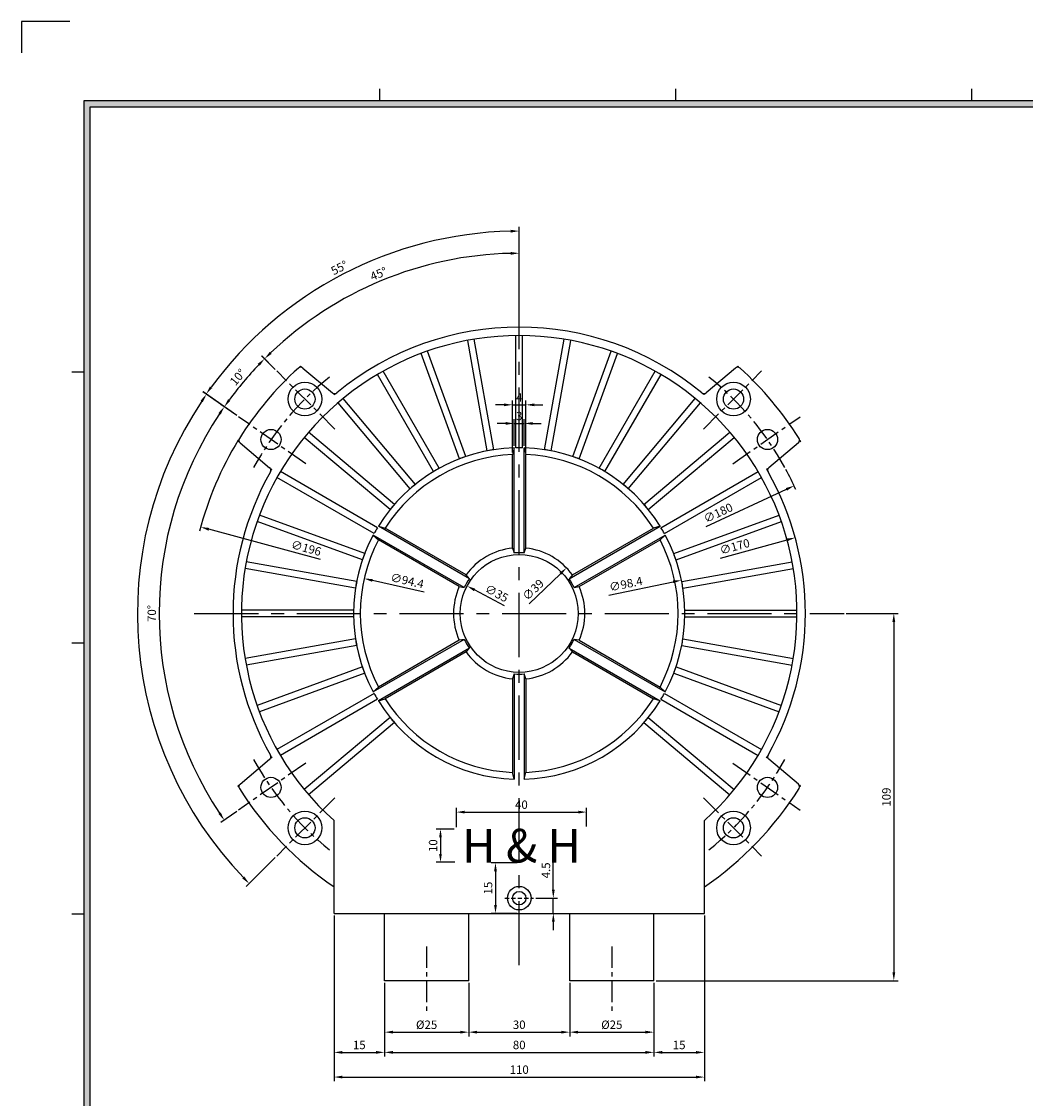
# Model space of a CAD drawing. Extents: x -7 to 738, y 0 to 525.
# Drawn here: x -7 to 292, y 205 to 525 of the extents above; entities that cross this region are included whole.
import ezdxf

# ---------------------------------------------------------------- set-up
doc = ezdxf.new("R2010")
doc.units = 0
doc.header["$PDSIZE"] = -1
doc.linetypes.add('CENTER', pattern=[10.16, 6.35, -1.27, 1.27, -1.27])
doc.linetypes.add('HIDDEN', pattern=[1.905, 1.27, -0.635])
doc.layers.get('0').update_dxf_attribs({"linetype": 'CONTINUOUS'})
doc.layers.get('DEFPOINTS').update_dxf_attribs({"linetype": 'CONTINUOUS'})
for name, color, linetype in [('CENTER', 1, 'CENTER'), ('DIM', 4, 'CONTINUOUS'), ('PHANTOM', 3, 'CONTINUOUS')]:
    doc.layers.add(name, color=color, linetype=linetype)
doc.styles.get("Standard").update_dxf_attribs({"font": 'romans.shx', "bigfont": 'whgtxt.shx'})
doc.dimstyles.new('ISO-25', dxfattribs={"dimtxt": 2.5, "dimasz": 2.5, "dimexe": 1.25, "dimexo": 0.625, "dimtad": 1, "dimtxsty": 'STANDARD', "dimcen": 2.5, "dimclrd": 4, "dimclre": 4, "dimclrt": 2, "dimazin": 3, "dimtfac": 1, "dimtmove": 0, "dimatfit": 3})
doc.dimstyles.new('ISO-25$2', dxfattribs={"dimscale": 0, "dimtxt": 2.5, "dimasz": 0.18, "dimexe": 0.18, "dimexo": 0.09, "dimtad": 1, "dimdec": 6, "dimtxsty": 'STANDARD', "dimcen": 0.09, "dimclrd": 4, "dimclre": 4, "dimclrt": 2, "dimazin": 3, "dimtfac": 1, "dimtdec": 6, "dimtmove": 0, "dimatfit": 3, "dimtolj": 1})

# ---------------------------------------------------------------- blocks, each defined once
blk = doc.blocks.new('*D178')
at = {"layer": 'DEFPOINTS', "color": 0}
for p in [(113.61, 452.14), (141.28, 445.4), (69.29, 420.86), (86.55, 403.6), (141.28, 236.62)]:
    blk.add_point(p, dxfattribs=at)
at = {"layer": 'DIM', "color": 4}
for p, q in [((141.28, 446.02), (141.28, 457.04)), ((68.85, 421.31), (64.8, 425.36))]:
    blk.add_line(p, q, dxfattribs=at)
blk.add_arc((141.28, 348.87), 106.92, 91.3398, 133.6602, dxfattribs=at)
for points in [[(138.78, 456.17), (138.79, 455.34), (141.28, 455.79)], [(67.76, 425.92), (67.18, 426.52), (65.68, 424.47)]]:
    blk.add_solid(points, dxfattribs=at)
at = {"layer": 'DIM', "color": 2, "insert": (99.65, 449.38), "char_height": 2.5, "attachment_point": 5, "rotation": 22.5}
blk.add_mtext('45°', dxfattribs=at)
blk = doc.blocks.new('*D179')
at = {"layer": 'DEFPOINTS', "color": 0}
for p in [(61.41, 419.96), (69.29, 420.86), (57.88, 407.27), (86.55, 403.6), (77.88, 393.26)]:
    blk.add_point(p, dxfattribs=at)
at = {"layer": 'DIM', "color": 4}
for p, q in [((68.85, 421.31), (64.79, 425.36)), ((57.37, 407.63), (52.67, 410.92))]:
    blk.add_line(p, q, dxfattribs=at)
blk.add_arc((141.28, 348.87), 106.93, 136.3396, 143.6604, dxfattribs=at)
for points in [[(63.63, 422.98), (64.23, 422.4), (65.67, 424.48)], [(55.49, 411.99), (54.81, 412.48), (53.69, 410.2)]]:
    blk.add_solid(points, dxfattribs=at)
at = {"layer": 'DIM', "color": 2, "insert": (57.94, 418.81), "char_height": 2.5, "attachment_point": 5, "rotation": 50}
blk.add_mtext('10°', dxfattribs=at)
blk = doc.blocks.new('*D180')
at = {"layer": 'DEFPOINTS', "color": 0}
for p in [(57.88, 407.27), (77.88, 393.26), (36.56, 370.49), (77.88, 304.48), (57.88, 290.47)]:
    blk.add_point(p, dxfattribs=at)
at = {"layer": 'DIM', "color": 4}
for p, q in [((57.37, 407.63), (52.67, 410.92)), ((57.37, 290.11), (52.67, 286.82))]:
    blk.add_line(p, q, dxfattribs=at)
blk.add_arc((141.28, 348.87), 106.93, 146.3396, 213.6604, dxfattribs=at)
for points in [[(51.94, 408.37), (52.63, 407.9), (53.69, 410.2)], [(52.63, 289.84), (51.94, 289.37), (53.69, 287.54)]]:
    blk.add_solid(points, dxfattribs=at)
at = {"layer": 'DIM', "color": 2, "insert": (32.48, 348.87), "char_height": 2.5, "attachment_point": 5, "rotation": 90}
blk.add_mtext('70°', dxfattribs=at)
blk = doc.blocks.new('*D181')
at = {"layer": 'DEFPOINTS', "color": 0}
for p in [(142.78, 405.27), (139.78, 398.05), (142.78, 398.05)]:
    blk.add_point(p, dxfattribs=at)
at = {"layer": 'DIM', "color": 4}
for p, q in [((139.78, 398.67), (139.78, 406.52)), ((142.78, 398.67), (142.78, 406.52)), ((137.28, 405.27), (134.78, 405.27)), ((139.78, 405.27), (142.78, 405.27)), ((145.28, 405.27), (147.78, 405.27))]:
    blk.add_line(p, q, dxfattribs=at)
for points in [[(137.28, 405.69), (137.28, 404.86), (139.78, 405.27)], [(145.28, 405.69), (145.28, 404.86), (142.78, 405.27)]]:
    blk.add_solid(points, dxfattribs=at)
at = {"layer": 'DIM', "color": 2, "insert": (141.28, 407.15), "char_height": 2.5, "attachment_point": 5}
blk.add_mtext('3', dxfattribs=at)
blk = doc.blocks.new('*D182')
at = {"layer": 'DEFPOINTS', "color": 0}
for p in [(143.28, 410.8), (139.28, 396.03), (143.28, 396.03)]:
    blk.add_point(p, dxfattribs=at)
at = {"layer": 'DIM', "color": 4}
for p, q in [((136.78, 410.8), (134.28, 410.8)), ((139.28, 396.65), (139.28, 412.05)), ((139.28, 410.8), (143.28, 410.8)), ((143.28, 396.65), (143.28, 412.05)), ((145.78, 410.8), (148.28, 410.8))]:
    blk.add_line(p, q, dxfattribs=at)
for points in [[(136.78, 411.21), (136.78, 410.38), (139.28, 410.8)], [(145.78, 411.21), (145.78, 410.38), (143.28, 410.8)]]:
    blk.add_solid(points, dxfattribs=at)
at = {"layer": 'DIM', "color": 2, "insert": (141.28, 412.67), "char_height": 2.5, "attachment_point": 5}
blk.add_mtext('4', dxfattribs=at)
blk = doc.blocks.new('*D183')
at = {"color": 4}
blk.add_line((196.78, 374.64), (220.65, 385.72), dxfattribs=at)
blk.add_arc((141.28, 348.87), 90, 24.1098, 28.3631, dxfattribs=at)
blk.add_solid([(220.47, 386.1), (220.82, 385.34), (222.91, 386.77)], dxfattribs=at)
at = {"layer": 'DEFPOINTS', "color": 0}
for p in [(222.91, 386.77), (59.65, 310.97)]:
    blk.add_point(p, dxfattribs=at)
at = {"color": 2, "insert": (200.5, 378.43), "char_height": 2.5, "attachment_point": 5, "rotation": 24.9056}
blk.add_mtext('∅180', dxfattribs=at)
blk = doc.blocks.new('*D184')
at = {"color": 4}
blk.add_line((201.07, 365.28), (220.84, 370.71), dxfattribs=at)
blk.add_solid([(220.73, 371.11), (220.95, 370.31), (223.25, 371.38)], dxfattribs=at)
at = {"layer": 'DEFPOINTS', "color": 0}
for p in [(223.25, 371.38), (59.32, 326.37)]:
    blk.add_point(p, dxfattribs=at)
at = {"color": 2, "insert": (205.36, 368.41), "char_height": 2.5, "attachment_point": 5, "rotation": 15.3526}
blk.add_mtext('∅170', dxfattribs=at)
blk = doc.blocks.new('*D185')
at = {"color": 4}
blk.add_line((136.91, 351.17), (128.01, 355.86), dxfattribs=at)
blk.add_solid([(128.21, 356.23), (127.82, 355.49), (125.8, 357.03)], dxfattribs=at)
at = {"layer": 'DEFPOINTS', "color": 0}
for p in [(125.8, 357.03), (156.77, 340.71)]:
    blk.add_point(p, dxfattribs=at)
at = {"color": 2, "insert": (134.44, 354.59), "char_height": 2.5, "attachment_point": 5, "rotation": 332.2181}
blk.add_mtext('∅35', dxfattribs=at)
blk = doc.blocks.new('*D186')
at = {"color": 4}
blk.add_line((144.27, 351.75), (153.52, 360.67), dxfattribs=at)
blk.add_solid([(153.23, 360.97), (153.81, 360.37), (155.32, 362.41)], dxfattribs=at)
at = {"layer": 'DEFPOINTS', "color": 0}
for p in [(155.32, 362.41), (127.25, 335.33)]:
    blk.add_point(p, dxfattribs=at)
at = {"color": 2, "insert": (145.64, 355.68), "char_height": 2.5, "attachment_point": 5, "rotation": 43.9652}
blk.add_mtext('∅39', dxfattribs=at)
blk = doc.blocks.new('*D187')
at = {"color": 4}
blk.add_line((167.89, 354.33), (187.03, 358.26), dxfattribs=at)
blk.add_solid([(186.95, 358.67), (187.11, 357.85), (189.48, 358.76)], dxfattribs=at)
at = {"layer": 'DEFPOINTS', "color": 0}
for p in [(189.48, 358.76), (93.09, 338.98)]:
    blk.add_point(p, dxfattribs=at)
at = {"color": 2, "insert": (173.02, 357.3), "char_height": 2.5, "attachment_point": 5, "rotation": 11.5954}
blk.add_mtext('∅98.4', dxfattribs=at)
blk = doc.blocks.new('*D188')
at = {"color": 4}
blk.add_line((113.03, 355.23), (97.67, 358.68), dxfattribs=at)
blk.add_solid([(97.76, 359.09), (97.58, 358.28), (95.23, 359.23)], dxfattribs=at)
at = {"layer": 'DEFPOINTS', "color": 0}
for p in [(95.23, 359.23), (187.33, 338.51)]:
    blk.add_point(p, dxfattribs=at)
at = {"color": 2, "insert": (107.95, 358.29), "char_height": 2.5, "attachment_point": 5, "rotation": 347.3196}
blk.add_mtext('∅94.4', dxfattribs=at)
blk = doc.blocks.new('*D189')
at = {"color": 4}
blk.add_line((82.24, 364.87), (49.11, 373.85), dxfattribs=at)
blk.add_arc((141.28, 348.87), 98, 148.3655, 165.566, dxfattribs=at)
blk.add_solid([(49.22, 374.26), (49, 373.45), (46.7, 374.51)], dxfattribs=at)
at = {"layer": 'DEFPOINTS', "color": 0}
for p in [(46.7, 374.51), (235.87, 323.23)]:
    blk.add_point(p, dxfattribs=at)
at = {"color": 2, "insert": (77.93, 367.98), "char_height": 2.5, "attachment_point": 5, "rotation": 344.8352}
blk.add_mtext('∅196', dxfattribs=at)
blk = doc.blocks.new('*D190')
at = {"layer": 'DEFPOINTS', "color": 0}
for p in [(105.58, 456.6), (141.28, 453.26), (57.88, 407.27), (77.88, 393.26), (141.28, 244.48)]:
    blk.add_point(p, dxfattribs=at)
at = {"layer": 'DIM', "color": 4}
for p, q in [((141.28, 453.89), (141.28, 463.62)), ((57.37, 407.63), (47.29, 414.69))]:
    blk.add_line(p, q, dxfattribs=at)
blk.add_arc((141.28, 348.87), 113.49, 91.2621, 143.7379, dxfattribs=at)
for points in [[(138.78, 462.75), (138.79, 461.92), (141.28, 462.37)], [(50.11, 415.76), (49.43, 416.24), (48.31, 413.97)]]:
    blk.add_solid(points, dxfattribs=at)
at = {"layer": 'DIM', "color": 2, "insert": (88.01, 451.2), "char_height": 2.5, "attachment_point": 5, "rotation": 27.5}
blk.add_mtext('55°', dxfattribs=at)
blk = doc.blocks.new('*D191')
at = {"color": 4}
for p, q in [((151.41, 266.87), (151.41, 275.86)), ((146.17, 264.37), (152.66, 264.37)), ((151.41, 259.87), (151.41, 264.37)), ((141.91, 259.87), (152.66, 259.87)), ((151.41, 257.37), (151.41, 254.87))]:
    blk.add_line(p, q, dxfattribs=at)
for points in [[(151, 266.87), (151.83, 266.87), (151.41, 264.37)], [(151, 257.37), (151.83, 257.37), (151.41, 259.87)]]:
    blk.add_solid(points, dxfattribs=at)
at = {"layer": 'DEFPOINTS', "color": 0}
for p in [(145.55, 264.37), (141.28, 259.87), (151.41, 259.87)]:
    blk.add_point(p, dxfattribs=at)
at = {"color": 2, "insert": (149.54, 272.61), "char_height": 2.5, "attachment_point": 5, "rotation": 90}
blk.add_mtext('4.5', dxfattribs=at)
blk = doc.blocks.new('*D192')
at = {"layer": 'DEFPOINTS', "color": 0}
for p in [(141.28, 274.87), (134.24, 259.87), (141.3, 259.87)]:
    blk.add_point(p, dxfattribs=at)
at = {"layer": 'DIM', "color": 4}
for p, q in [((140.66, 274.87), (132.99, 274.87)), ((134.24, 272.37), (134.24, 262.37)), ((140.68, 259.87), (132.99, 259.87))]:
    blk.add_line(p, q, dxfattribs=at)
for points in [[(133.82, 272.37), (134.65, 272.37), (134.24, 274.87)], [(133.82, 262.37), (134.65, 262.37), (134.24, 259.87)]]:
    blk.add_solid(points, dxfattribs=at)
at = {"layer": 'DIM', "color": 2, "insert": (132.36, 267.37), "char_height": 2.5, "attachment_point": 5, "rotation": 90}
blk.add_mtext('15', dxfattribs=at)
blk = doc.blocks.new('*D193')
at = {"layer": 'DEFPOINTS', "color": 0}
for p in [(122.62, 284.9), (117.9, 275.01), (122.77, 275.01)]:
    blk.add_point(p, dxfattribs=at)
at = {"layer": 'DIM', "color": 4}
for p, q in [((121.99, 284.9), (116.65, 284.9)), ((117.9, 282.4), (117.9, 277.51)), ((122.15, 275.01), (116.65, 275.01))]:
    blk.add_line(p, q, dxfattribs=at)
for points in [[(117.48, 282.4), (118.31, 282.4), (117.9, 284.9)], [(117.48, 277.51), (118.31, 277.51), (117.9, 275.01)]]:
    blk.add_solid(points, dxfattribs=at)
at = {"layer": 'DIM', "color": 2, "insert": (116.02, 279.95), "char_height": 2.5, "attachment_point": 5, "rotation": 90}
blk.add_mtext('10', dxfattribs=at)
blk = doc.blocks.new('*D194')
at = {"layer": 'DEFPOINTS', "color": 0}
for p in [(161.29, 289.92), (122.61, 284.86), (161.29, 284.98)]:
    blk.add_point(p, dxfattribs=at)
at = {"layer": 'DIM', "color": 4}
for p, q in [((122.61, 285.48), (122.61, 291.17)), ((161.29, 285.6), (161.29, 291.17)), ((125.11, 289.92), (158.79, 289.92))]:
    blk.add_line(p, q, dxfattribs=at)
for points in [[(125.11, 290.33), (125.11, 289.5), (122.61, 289.92)], [(158.79, 290.33), (158.79, 289.5), (161.29, 289.92)]]:
    blk.add_solid(points, dxfattribs=at)
at = {"layer": 'DIM', "color": 2, "insert": (141.93, 291.79), "char_height": 2.5, "attachment_point": 5}
blk.add_mtext('40', dxfattribs=at)
blk = doc.blocks.new('*D228')
at = {"color": 4}
for p, q in [((238.43, 348.87), (253.79, 348.87)), ((252.54, 346.37), (252.54, 242.37)), ((181.91, 239.87), (253.79, 239.87))]:
    blk.add_line(p, q, dxfattribs=at)
for points in [[(252.12, 346.37), (252.95, 346.37), (252.54, 348.87)], [(252.12, 242.37), (252.95, 242.37), (252.54, 239.87)]]:
    blk.add_solid(points, dxfattribs=at)
at = {"layer": 'DEFPOINTS', "color": 0}
for p in [(237.81, 348.87), (181.28, 239.87), (252.54, 239.87)]:
    blk.add_point(p, dxfattribs=at)
at = {"color": 2, "insert": (250.66, 294.37), "char_height": 2.5, "attachment_point": 5, "rotation": 90}
blk.add_mtext('109', dxfattribs=at)
blk = doc.blocks.new('*D229')
at = {"layer": 'DEFPOINTS', "color": 0}
for p in [(101.28, 239.87), (126.28, 239.87), (126.28, 224.6)]:
    blk.add_point(p, dxfattribs=at)
at = {"layer": 'DIM', "color": 4}
for p, q in [((101.28, 239.25), (101.28, 223.35)), ((126.28, 239.25), (126.28, 223.35)), ((103.78, 224.6), (123.78, 224.6))]:
    blk.add_line(p, q, dxfattribs=at)
for points in [[(103.78, 225.02), (103.78, 224.19), (101.28, 224.6)], [(123.78, 225.02), (123.78, 224.19), (126.28, 224.6)]]:
    blk.add_solid(points, dxfattribs=at)
at = {"layer": 'DIM', "color": 2, "insert": (113.78, 226.48), "char_height": 2.5, "attachment_point": 5}
blk.add_mtext('%%C25', dxfattribs=at)
blk = doc.blocks.new('*D230')
at = {"layer": 'DEFPOINTS', "color": 0}
for p in [(126.28, 239.87), (156.28, 239.87), (156.28, 224.6)]:
    blk.add_point(p, dxfattribs=at)
at = {"layer": 'DIM', "color": 4}
for p, q in [((126.28, 239.25), (126.28, 223.35)), ((156.28, 239.25), (156.28, 223.35)), ((128.78, 224.6), (153.78, 224.6))]:
    blk.add_line(p, q, dxfattribs=at)
for points in [[(128.78, 225.02), (128.78, 224.19), (126.28, 224.6)], [(153.78, 225.02), (153.78, 224.19), (156.28, 224.6)]]:
    blk.add_solid(points, dxfattribs=at)
at = {"layer": 'DIM', "color": 2, "insert": (141.28, 226.48), "char_height": 2.5, "attachment_point": 5}
blk.add_mtext('30', dxfattribs=at)
blk = doc.blocks.new('*D231')
at = {"layer": 'DEFPOINTS', "color": 0}
for p in [(156.28, 239.87), (181.28, 239.87), (181.28, 224.6)]:
    blk.add_point(p, dxfattribs=at)
at = {"layer": 'DIM', "color": 4}
for p, q in [((156.28, 239.25), (156.28, 223.35)), ((181.28, 239.25), (181.28, 223.35)), ((158.78, 224.6), (178.78, 224.6))]:
    blk.add_line(p, q, dxfattribs=at)
for points in [[(158.78, 225.02), (158.78, 224.19), (156.28, 224.6)], [(178.78, 225.02), (178.78, 224.19), (181.28, 224.6)]]:
    blk.add_solid(points, dxfattribs=at)
at = {"layer": 'DIM', "color": 2, "insert": (168.78, 226.48), "char_height": 2.5, "attachment_point": 5}
blk.add_mtext('%%C25', dxfattribs=at)
blk = doc.blocks.new('*D232')
at = {"layer": 'DEFPOINTS', "color": 0}
for p in [(101.28, 239.87), (181.28, 239.87), (181.28, 218.6)]:
    blk.add_point(p, dxfattribs=at)
at = {"layer": 'DIM', "color": 4}
for p, q in [((101.28, 239.25), (101.28, 217.35)), ((181.28, 239.25), (181.28, 217.35)), ((103.78, 218.6), (178.78, 218.6))]:
    blk.add_line(p, q, dxfattribs=at)
for points in [[(103.78, 219.02), (103.78, 218.19), (101.28, 218.6)], [(178.78, 219.02), (178.78, 218.19), (181.28, 218.6)]]:
    blk.add_solid(points, dxfattribs=at)
at = {"layer": 'DIM', "color": 2, "insert": (141.28, 220.48), "char_height": 2.5, "attachment_point": 5}
blk.add_mtext('80', dxfattribs=at)
blk = doc.blocks.new('*D233')
at = {"layer": 'DEFPOINTS', "color": 0}
for p in [(86.28, 259.87), (101.28, 239.87), (101.28, 218.6)]:
    blk.add_point(p, dxfattribs=at)
at = {"layer": 'DIM', "color": 4}
for p, q in [((86.28, 259.25), (86.28, 217.35)), ((101.28, 239.25), (101.28, 217.35)), ((88.78, 218.6), (98.78, 218.6))]:
    blk.add_line(p, q, dxfattribs=at)
for points in [[(88.78, 219.02), (88.78, 218.19), (86.28, 218.6)], [(98.78, 219.02), (98.78, 218.19), (101.28, 218.6)]]:
    blk.add_solid(points, dxfattribs=at)
at = {"layer": 'DIM', "color": 2, "insert": (93.78, 220.48), "char_height": 2.5, "attachment_point": 5}
blk.add_mtext('15', dxfattribs=at)
blk = doc.blocks.new('*D234')
at = {"layer": 'DEFPOINTS', "color": 0}
for p in [(86.28, 259.87), (196.28, 259.87), (196.28, 211.27)]:
    blk.add_point(p, dxfattribs=at)
at = {"layer": 'DIM', "color": 4}
for p, q in [((86.28, 259.25), (86.28, 210.02)), ((196.28, 259.25), (196.28, 210.02)), ((88.78, 211.27), (193.78, 211.27))]:
    blk.add_line(p, q, dxfattribs=at)
for points in [[(88.78, 211.69), (88.78, 210.86), (86.28, 211.27)], [(193.78, 211.69), (193.78, 210.86), (196.28, 211.27)]]:
    blk.add_solid(points, dxfattribs=at)
at = {"layer": 'DIM', "color": 2, "insert": (141.28, 213.15), "char_height": 2.5, "attachment_point": 5}
blk.add_mtext('110', dxfattribs=at)
blk = doc.blocks.new('*D235')
at = {"layer": 'DEFPOINTS', "color": 0}
for p in [(196.28, 259.87), (181.28, 239.87), (196.28, 218.6)]:
    blk.add_point(p, dxfattribs=at)
at = {"layer": 'DIM', "color": 4}
for p, q in [((196.28, 259.25), (196.28, 217.35)), ((181.28, 239.25), (181.28, 217.35)), ((183.78, 218.6), (193.78, 218.6))]:
    blk.add_line(p, q, dxfattribs=at)
for points in [[(183.78, 219.02), (183.78, 218.19), (181.28, 218.6)], [(193.78, 219.02), (193.78, 218.19), (196.28, 218.6)]]:
    blk.add_solid(points, dxfattribs=at)
at = {"layer": 'DIM', "color": 2, "insert": (188.78, 220.48), "char_height": 2.5, "attachment_point": 5}
blk.add_mtext('15', dxfattribs=at)

msp = doc.modelspace()

# ---------------------------------------------------------------- hatches: boundary and pattern name
at = {"layer": 'DIM'}
h = msp.add_hatch(color=256, dxfattribs=at)
h.paths.add_polyline_path([(12.011, 500.981), (12.011, 18.395), (715.259, 18.395), (715.259, 500.981)])
h.paths.add_polyline_path([(13.805, 499.187), (13.805, 20.189), (713.465, 20.189), (713.465, 499.187)], flags=16)

# ---------------------------------------------------------------- linework, layer by layer
for p, q in [((99.917, 500.981), (99.917, 504.569)), ((187.823, 500.981), (187.823, 504.569)), ((275.729, 500.981), (275.729, 504.569)), ((12.011, 420.52), (8.423, 420.52)), ((77.021, 421.722), (85.803, 414.353)), ((205.546, 421.722), (196.764, 414.353)), ((58.38, 399.507), (67.162, 392.137)), ((139.783, 398.048), (139.283, 396.028)), ((139.783, 366.832), (139.783, 398.048)), ((142.783, 366.832), (142.783, 398.048)), ((142.783, 398.048), (143.283, 396.028)), ((224.187, 399.507), (215.405, 392.137)), ((139.283, 368.268), (139.283, 396.028)), ((143.283, 368.268), (143.283, 396.028)), ((126.478, 359.15), (99.445, 374.758)), ((99.445, 374.758), (101.444, 374.181)), ((125.485, 360.301), (101.444, 374.181)), ((156.088, 359.15), (183.122, 374.758)), ((157.082, 360.301), (181.123, 374.181)), ((183.122, 374.758), (181.123, 374.181)), ((124.978, 356.552), (97.945, 372.16)), ((97.945, 372.16), (99.444, 370.717)), ((157.588, 356.552), (184.622, 372.16)), ((184.622, 372.16), (183.123, 370.717)), ((123.485, 356.837), (99.444, 370.717)), ((139.283, 368.268), (139.783, 366.832)), ((142.783, 366.832), (143.283, 368.268)), ((159.082, 356.837), (183.123, 370.717)), ((126.478, 359.15), (125.485, 360.301)), ((157.082, 360.301), (156.088, 359.15)), ((123.485, 356.837), (124.978, 356.552)), ((157.588, 356.552), (159.082, 356.837)), ((12.011, 340.095), (8.423, 340.095)), ((124.978, 341.189), (97.945, 325.581)), ((123.485, 340.904), (99.444, 327.024)), ((124.978, 341.189), (123.485, 340.904)), ((157.588, 341.189), (184.622, 325.581)), ((159.082, 340.904), (157.588, 341.189)), ((159.082, 340.904), (183.123, 327.024)), ((126.478, 338.591), (99.445, 322.983)), ((125.485, 337.44), (101.444, 323.56)), ((125.485, 337.44), (126.478, 338.591)), ((156.088, 338.591), (183.122, 322.983)), ((156.088, 338.591), (157.082, 337.44)), ((157.082, 337.44), (181.123, 323.56)), ((139.783, 330.909), (139.283, 329.473)), ((139.283, 329.473), (139.283, 301.713)), ((139.783, 330.909), (139.783, 299.693)), ((142.783, 330.909), (142.783, 299.693)), ((143.283, 329.473), (142.783, 330.909)), ((143.283, 329.473), (143.283, 301.713)), ((97.945, 325.581), (99.444, 327.024)), ((184.622, 325.581), (183.123, 327.024)), ((99.445, 322.983), (101.444, 323.56)), ((183.122, 322.983), (181.123, 323.56)), ((58.38, 298.235), (67.162, 305.604)), ((224.187, 298.235), (215.405, 305.604)), ((139.783, 299.693), (139.283, 301.713)), ((142.783, 299.693), (143.283, 301.713)), ((86.283, 259.871), (86.283, 287.379)), ((196.283, 259.871), (196.283, 287.379)), ((12.011, 259.67), (8.423, 259.67)), ((86.283, 259.871), (126.283, 259.871)), ((101.283, 239.871), (101.283, 259.871)), ((126.283, 239.871), (126.283, 259.871)), ((126.283, 259.871), (156.283, 259.871)), ((156.283, 239.871), (156.283, 259.871)), ((156.283, 259.871), (196.283, 259.871)), ((181.283, 239.871), (181.283, 259.871)), ((126.283, 239.871), (101.283, 239.871)), ((181.283, 239.871), (156.283, 239.871))]:
    msp.add_line(p, q)
at = {"color": 0, "linetype": 'BYBLOCK'}
for p, q in [((131.757, 397.139), (125.974, 429.937)), ((133.726, 397.487), (127.943, 430.284)), ((140.283, 398.06), (140.283, 431.364)), ((142.283, 398.06), (142.283, 431.364)), ((148.84, 397.487), (154.623, 430.284)), ((150.81, 397.139), (156.593, 429.937)), ((123.52, 394.752), (112.129, 426.047)), ((125.399, 395.436), (114.009, 426.731)), ((157.167, 395.436), (168.558, 426.731)), ((159.047, 394.752), (170.437, 426.047)), ((115.822, 390.97), (99.171, 419.812)), ((117.554, 391.97), (100.903, 420.812)), ((165.012, 391.97), (181.664, 420.812)), ((166.744, 390.97), (183.396, 419.812)), ((110.431, 387.195), (89.024, 412.707)), ((172.136, 387.195), (193.543, 412.707)), ((108.899, 385.909), (87.492, 411.421)), ((173.668, 385.909), (195.075, 411.421)), ((102.959, 379.723), (77.447, 401.13)), ((104.244, 381.255), (78.733, 402.662)), ((178.322, 381.255), (203.834, 402.662)), ((179.608, 379.723), (205.119, 401.13)), ((99.184, 374.332), (70.342, 390.983)), ((183.383, 374.332), (212.224, 390.983)), ((98.184, 372.6), (69.342, 389.251)), ((184.383, 372.6), (213.224, 389.251)), ((95.402, 366.634), (64.107, 378.025)), ((187.165, 366.634), (218.459, 378.025)), ((94.718, 364.755), (63.423, 376.145)), ((187.849, 364.755), (219.143, 376.145)), ((92.667, 356.428), (59.87, 362.211)), ((93.014, 358.397), (60.217, 364.18)), ((189.552, 358.397), (222.349, 364.18)), ((189.899, 356.428), (222.697, 362.211)), ((92.093, 349.871), (58.79, 349.871)), ((190.473, 349.871), (223.776, 349.871)), ((92.093, 347.871), (58.79, 347.871)), ((190.473, 347.871), (223.776, 347.871)), ((92.667, 341.314), (59.87, 335.531)), ((93.014, 339.344), (60.217, 333.561)), ((189.552, 339.344), (222.349, 333.561)), ((189.899, 341.314), (222.697, 335.531)), ((94.718, 332.986), (63.423, 321.596)), ((187.849, 332.986), (219.143, 321.596)), ((95.402, 331.107), (64.107, 319.717)), ((187.165, 331.107), (218.459, 319.717)), ((98.184, 325.142), (69.342, 308.49)), ((99.184, 323.41), (70.342, 306.758)), ((183.383, 323.41), (212.224, 306.758)), ((184.383, 325.142), (213.224, 308.49)), ((102.959, 318.018), (77.447, 296.611)), ((104.244, 316.486), (78.733, 295.079)), ((178.322, 316.486), (203.834, 295.079)), ((179.608, 318.018), (205.119, 296.611))]:
    msp.add_line(p, q, dxfattribs=at)
for centre, radius in [((77.644, 412.51), 5), ((204.923, 412.51), 5), ((77.644, 412.51), 3), ((204.923, 412.51), 3), ((67.56, 400.492), 3), ((215.007, 400.492), 3), ((141.283, 348.871), 17.5), ((67.56, 297.249), 3), ((215.007, 297.249), 3), ((77.644, 285.231), 5), ((77.644, 285.231), 3), ((204.923, 285.231), 5), ((204.923, 285.231), 3), ((141.283, 264.371), 3.5), ((141.283, 264.371), 2)]:
    msp.add_circle(centre, radius)
for centre, radius, start, end in [((141.283, 348.871), 85, 50.38331, 129.61669), ((141.283, 348.871), 82.5, 311.81031, 228.18969), ((76.378, 420.956), 1, 50, 131.99988), ((206.189, 420.956), 1, 48.00012, 130), ((141.283, 348.871), 98, 131.99988, 148.00012), ((141.283, 348.871), 98, 31.99988, 48.00012), ((86.445, 415.119), 1, 230, 309.61669), ((196.121, 415.119), 1, 230.38331, 310), ((59.022, 400.273), 1, 148.00012, 230), ((223.544, 400.273), 1, 310, 31.99988), ((141.283, 348.871), 49.2, 91.74709, 148.25291), ((141.283, 348.871), 49.2, 98.83537, 101.16463), ((141.283, 348.871), 49.2, 88.83537, 91.16463), ((141.283, 348.871), 49.2, 31.74709, 88.25291), ((141.283, 348.871), 49.2, 78.83537, 81.16463), ((141.283, 348.871), 47.2, 92.42851, 147.57149), ((141.283, 348.871), 49.2, 108.83537, 111.16463), ((141.283, 348.871), 47.2, 32.42851, 87.57149), ((141.283, 348.871), 49.2, 68.83537, 71.16463), ((141.283, 348.871), 85, 150.38331, 209.61669), ((66.519, 391.371), 1, 330.38331, 50), ((141.283, 348.871), 49.2, 118.83537, 121.16463), ((141.283, 348.871), 49.2, 58.83537, 61.16463), ((216.047, 391.371), 1, 130, 209.61669), ((141.283, 348.871), 85, 330.38331, 29.61669), ((141.283, 348.871), 49.2, 128.83537, 131.16463), ((141.283, 348.871), 49.2, 48.83537, 51.16463), ((141.283, 348.871), 49.2, 138.83537, 141.16463), ((141.283, 348.871), 49.2, 38.83537, 41.16463), ((141.283, 348.871), 49.2, 148.83537, 151.16463), ((141.283, 348.871), 49.2, 28.83537, 31.16463), ((141.283, 348.871), 49.2, 151.74709, 208.25291), ((141.283, 348.871), 49.2, 331.74709, 28.25291), ((141.283, 348.871), 47.2, 152.42851, 207.57149), ((141.283, 348.871), 19.5, 95.88684, 144.11316), ((141.283, 348.871), 19.5, 35.88684, 84.11316), ((141.283, 348.871), 47.2, 332.42851, 27.57149), ((141.283, 348.871), 49.2, 158.83537, 161.16463), ((141.283, 348.871), 18.024, 85.22614, 94.77386), ((141.283, 348.871), 49.2, 18.83537, 21.16463), ((141.283, 348.871), 49.2, 168.83537, 171.16463), ((141.283, 348.871), 18.024, 145.22614, 154.77386), ((141.283, 348.871), 18.024, 25.22614, 34.77386), ((141.283, 348.871), 49.2, 8.83537, 11.16463), ((141.283, 348.871), 19.5, 155.88684, 204.11316), ((141.283, 348.871), 19.5, 335.88684, 24.11316), ((141.283, 348.871), 49.2, 178.83537, 181.16463), ((141.283, 348.871), 49.2, 358.83537, 1.16463), ((141.283, 348.871), 49.2, 188.83537, 191.16463), ((141.283, 348.871), 18.024, 205.22614, 214.77386), ((141.283, 348.871), 18.024, 325.22614, 334.77386), ((141.283, 348.871), 49.2, 348.83537, 351.16463), ((141.283, 348.871), 19.5, 215.88684, 264.11316), ((141.283, 348.871), 19.5, 275.88684, 324.11316), ((141.283, 348.871), 49.2, 198.83537, 201.16463), ((141.283, 348.871), 49.2, 338.83537, 341.16463), ((141.283, 348.871), 18.024, 265.22614, 274.77386), ((141.283, 348.871), 49.2, 208.83537, 211.16463), ((141.283, 348.871), 49.2, 211.74709, 268.25291), ((141.283, 348.871), 47.2, 212.42851, 267.57149), ((141.283, 348.871), 49.2, 271.74709, 328.25291), ((141.283, 348.871), 47.2, 272.42851, 327.57149), ((141.283, 348.871), 49.2, 328.83537, 331.16463), ((141.283, 348.871), 49.2, 218.83537, 221.16463), ((141.283, 348.871), 49.2, 318.83537, 321.16463), ((66.519, 306.37), 1, 310, 29.61669), ((216.047, 306.37), 1, 150.38331, 230), ((59.022, 297.469), 1, 130, 211.99988), ((223.544, 297.469), 1, 328.00012, 50), ((141.283, 348.871), 98, 211.99988, 235.85948), ((141.283, 348.871), 98, 304.14052, 328.00012)]:
    msp.add_arc(centre, radius, start, end)
at = {"layer": 'CENTER', "linetype": 'CENTER', "ltscale": 3}
for p, q in [((141.283, 244.481), (141.283, 453.261)), ((44.758, 348.871), (237.808, 348.871))]:
    msp.add_line(p, q, dxfattribs=at)
at = {"layer": 'CENTER', "linetype": 'CENTER'}
for p, q in [((86.554, 403.6), (69.289, 420.865)), ((196.013, 403.6), (213.277, 420.865)), ((77.882, 393.265), (57.881, 407.269)), ((204.685, 393.265), (224.685, 407.269)), ((77.882, 304.476), (57.881, 290.472)), ((204.685, 304.476), (224.685, 290.472)), ((86.554, 294.141), (69.289, 276.876)), ((196.013, 294.141), (213.277, 276.876))]:
    msp.add_line(p, q, dxfattribs=at)
at = {"layer": 'CENTER', "linetype": 'HIDDEN'}
msp.add_line((137.02, 264.371), (145.546, 264.371), dxfattribs=at)
at = {"layer": 'CENTER'}
for p, q in [((113.783, 249.999), (113.783, 230.917)), ((168.783, 249.999), (168.783, 230.917))]:
    msp.add_line(p, q, dxfattribs=at)
for start, end in [(128.76095, 151.23905), (28.76095, 51.23905), (208.76095, 231.23905), (308.76095, 331.23905)]:
    msp.add_arc((141.283, 348.871), 90, start, end, dxfattribs=at)
at = {"layer": 'DIM'}
for p, q in [((715.259, 500.981), (12.011, 500.981)), ((12.011, 500.981), (12.011, 18.395)), ((713.465, 499.187), (13.805, 499.187)), ((13.805, 499.187), (13.805, 20.189)), ((76.358, 422.278), (76.605, 422.071)), ((206.209, 422.278), (205.962, 422.071)), ((86.211, 414.01), (86.444, 413.814)), ((196.355, 414.01), (196.122, 413.814)), ((57.717, 400.063), (57.964, 399.856)), ((224.85, 400.063), (224.603, 399.856)), ((67.57, 391.795), (67.803, 391.599)), ((214.996, 391.795), (214.763, 391.599)), ((67.57, 305.946), (67.803, 306.142)), ((214.996, 305.946), (214.763, 306.142)), ((57.717, 297.678), (57.964, 297.886)), ((224.85, 297.678), (224.603, 297.886))]:
    msp.add_line(p, q, dxfattribs=at)
at = {"layer": 'DIM', "color": 4}
for p, q in [((57.369, 407.628), (47.378, 414.624)), ((68.847, 276.435), (60.223, 267.81))]:
    msp.add_line(p, q, dxfattribs=at)
at = {"layer": 'DIM'}
for radius, start, end in [(98, 131.49132, 131.67985), (98, 48.32015, 48.50868), (85, 129.97278, 130.17798), (85, 49.82202, 50.02722), (98, 148.32015, 148.50868), (98, 31.49132, 31.67985), (85, 149.82202, 150.02723), (85, 29.97277, 30.17798), (85, 209.97277, 210.17798), (85, 329.82202, 330.02723), (98, 211.49132, 211.67985), (98, 328.32015, 328.50868)]:
    msp.add_arc((141.283, 348.871), radius, start, end, dxfattribs=at)
at = {"layer": 'DIM', "color": 4}
msp.add_arc((141.283, 348.871), 113.387, 146.2633, 223.7367, dxfattribs=at)
for points in [[(46.647, 412.078), (47.335, 411.608), (48.402, 413.907)], [(59.656, 270.772), (59.06, 270.19), (61.106, 268.694)]]:
    msp.add_solid(points, dxfattribs=at)
at = {"layer": 'PHANTOM'}
msp.add_lwpolyline([(7.826, 524.56), (-6.526, 524.56), (-6.526, 515.308)], dxfattribs=at)

# ---------------------------------------------------------------- texts
at = {"insert": (141.973, 279.946), "char_height": 10, "width": 42.49384, "attachment_point": 5}
msp.add_mtext('{\\fMalgun Gothic|b0|i0|c129|p50;H & H}', dxfattribs=at)

# ---------------------------------------------------------------- dimensions: what is measured, and where the dimension line sits
for p1, p2, picture, middle in [((235.871, 323.234), (46.696, 374.507), '*D189', (77.439, 366.175)), ((59.653, 310.969), (222.914, 386.772), '*D183', (201.289, 376.731)), ((59.317, 326.366), (223.25, 371.375), '*D184', (205.861, 366.601)), ((127.248, 335.333), (155.319, 362.408), '*D186', (146.946, 354.332)), ((93.087, 338.981), (189.479, 358.76), '*D187', (173.401, 355.461)), ((187.332, 338.51), (95.234, 359.232), '*D188', (107.539, 356.463)), ((156.766, 340.714), (125.801, 357.027), '*D185', (133.568, 352.935))]:
    dim = msp.add_diameter_dim_2p(p1=p1, p2=p2, dimstyle='ISO-25')
    dim.commit()
    dim.dimension.update_dxf_attribs({"geometry": picture, "text_midpoint": middle, "dimtype": 163})
dim = msp.add_linear_dim(base=(252.537, 239.871), p1=(237.808, 348.871), p2=(181.283, 239.871), angle=90, dimstyle='ISO-25')
dim.commit()
dim.dimension.update_dxf_attribs({"geometry": '*D228', "text_midpoint": (250.662, 294.371)})
dim = msp.add_linear_dim(base=(151.412, 259.871), p1=(145.546, 264.371), p2=(141.283, 259.871), angle=90, dimstyle='ISO-25')
dim.commit()
dim.dimension.update_dxf_attribs({"geometry": '*D191', "text_midpoint": (151.412, 272.615), "dimtype": 160})
at = {"layer": 'DIM'}
for base, line1, line2, picture, middle in [((105.584, 456.605), ((141.283, 244.481), (141.283, 453.261)), ((77.882, 393.265), (57.881, 407.269)), '*D190', (88.011, 451.205)), ((113.611, 452.143), ((86.554, 403.6), (69.289, 420.865)), ((141.283, 236.616), (141.283, 445.396)), '*D178', (99.651, 449.38)), ((61.406, 419.956), ((77.882, 393.265), (57.881, 407.269)), ((86.554, 403.6), (69.289, 420.865)), '*D179', (57.936, 418.807)), ((36.563, 370.494), ((77.882, 304.476), (57.881, 290.472)), ((77.882, 393.265), (57.881, 407.269)), '*D180', (32.479, 348.871))]:
    dim = msp.add_angular_dim_2l(base=base, line1=line1, line2=line2, dimstyle='ISO-25$2', override={"dimscale": 1, "dimasz": 2.5, "dimexe": 1.25, "dimexo": 0.625, "dimdec": 2, "dimcen": 2.5, "dimadec": 0, "dimtdec": 2, "dimtolj": 0}, dxfattribs=at)
    dim.commit()
    dim.dimension.update_dxf_attribs({"geometry": picture, "text_midpoint": middle})
for base, p1, p2, picture, middle in [((143.283, 410.798), (139.283, 396.028), (143.283, 396.028), '*D182', (141.283, 412.673)), ((142.783, 405.275), (139.783, 398.048), (142.783, 398.048), '*D181', (141.283, 407.15)), ((101.283, 218.603), (86.283, 259.871), (101.283, 239.871), '*D233', (93.783, 220.478)), ((196.283, 218.603), (181.283, 239.871), (196.283, 259.871), '*D235', (188.783, 220.478))]:
    dim = msp.add_linear_dim(base=base, p1=p1, p2=p2, dimstyle='ISO-25', dxfattribs=at)
    dim.commit()
    dim.dimension.update_dxf_attribs({"geometry": picture, "text_midpoint": middle})
dim = msp.add_linear_dim(base=(161.292, 289.916), p1=(122.606, 284.856), p2=(161.292, 284.976), text='40', dimstyle='ISO-25', override={"dimarcsym": 1}, dxfattribs=at)
dim.commit()
dim.dimension.update_dxf_attribs({"geometry": '*D194', "text_midpoint": (141.927, 289.916), "dimtype": 160})
dim = msp.add_linear_dim(base=(117.896, 275.014), p1=(122.617, 284.895), p2=(122.773, 275.014), angle=90, text='10', dimstyle='ISO-25', override={"dimscale": 1, "dimarcsym": 1}, dxfattribs=at)
dim.commit()
dim.dimension.update_dxf_attribs({"geometry": '*D193', "text_midpoint": (116.021, 279.955)})
dim = msp.add_linear_dim(base=(134.235, 259.871), p1=(141.283, 274.871), p2=(141.3, 259.871), angle=90, dimstyle='ISO-25', override={"dimscale": 1, "dimarcsym": 1}, dxfattribs=at)
dim.commit()
dim.dimension.update_dxf_attribs({"geometry": '*D192', "text_midpoint": (132.36, 267.371)})
for base, p1, p2, picture, middle in [((196.283, 211.272), (86.283, 259.871), (196.283, 259.871), '*D234', (141.283, 211.272)), ((181.283, 218.603), (101.283, 239.871), (181.283, 239.871), '*D232', (141.283, 218.603)), ((156.283, 224.602), (126.283, 239.871), (156.283, 239.871), '*D230', (141.283, 224.602))]:
    dim = msp.add_linear_dim(base=base, p1=p1, p2=p2, dimstyle='ISO-25', dxfattribs=at)
    dim.commit()
    dim.dimension.update_dxf_attribs({"geometry": picture, "text_midpoint": middle, "dimtype": 160})
for base, p1, p2, picture, middle in [((126.283, 224.602), (101.283, 239.871), (126.283, 239.871), '*D229', (113.783, 224.602)), ((181.283, 224.602), (156.283, 239.871), (181.283, 239.871), '*D231', (168.783, 224.602))]:
    dim = msp.add_linear_dim(base=base, p1=p1, p2=p2, text='%%C<>', dimstyle='ISO-25', dxfattribs=at)
    dim.commit()
    dim.dimension.update_dxf_attribs({"geometry": picture, "text_midpoint": middle, "dimtype": 160})

doc.saveas('drawing.dxf')
